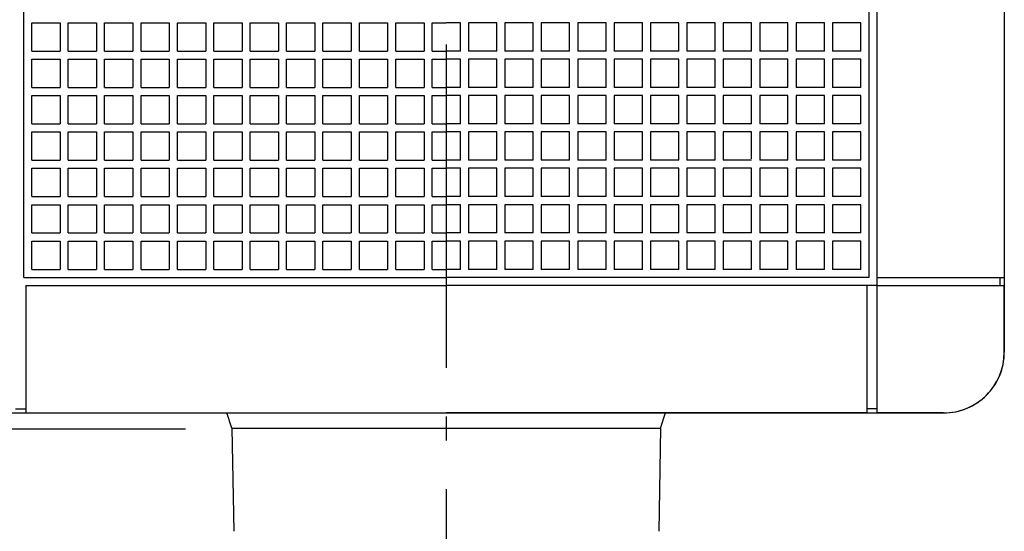
# Model space of a CAD drawing. Extents: x -366 to 850, y -582 to 493.
# Drawn here: x -106 to 138, y -167 to -41 of the extents above; entities that cross this region are included whole.
import ezdxf

# ---------------------------------------------------------------- set-up
doc = ezdxf.new("R2010")
doc.units = 0
doc.header["$LTSCALE"] = 20
doc.header["$PDMODE"] = 3
doc.header["$PDSIZE"] = -2
doc.linetypes.add('DASHDOT', pattern=[5.5, 4, -0.6, 0.3, -0.6])
doc.layers.get('DEFPOINTS').update_dxf_attribs({"linetype": 'CONTINUOUS'})
for name, color, linetype in [('BASIS', 6, 'DASHDOT'), ('DETAIL', 5, 'CONTINUOUS'), ('OUTLINE', 3, 'CONTINUOUS'), ('SIZE', 30, 'CONTINUOUS')]:
    doc.layers.add(name, color=color, linetype=linetype)

msp = doc.modelspace()

# ---------------------------------------------------------------- linework, layer by layer
at = {"layer": 'BASIS', "color": 6, "linetype": 'DASHDOT'}
msp.add_line((0, 173.148065), (0, -236.097238), dxfattribs=at)
at = {"layer": 'DEFPOINTS', "color": 30, "linetype": 'CONTINUOUS'}
msp.add_point((-44.49602, -142.018357), dxfattribs=at)
at = {"layer": 'DETAIL', "color": 5, "linetype": 'CONTINUOUS'}
for p, q in [((104.500028, 104.499972), (104.500028, -104.499968)), ((106.500028, 104.499972), (106.500028, -106.499968)), ((138.000028, 104.499972), (138.000028, -104.499968)), ((-104.500032, -104.499968), (-104.500032, 0.000064)), ((-102.500032, -48.499968), (-102.500032, -41.499968)), ((-102.500032, -41.499968), (-95.500032, -41.499968)), ((-95.500032, -41.499968), (-95.500032, -48.499968)), ((-93.500032, -41.499968), (-86.500032, -41.499968)), ((-93.500032, -48.499968), (-93.500032, -41.499968)), ((-86.500032, -41.499968), (-86.500032, -48.499968)), ((-84.500032, -41.499968), (-77.500032, -41.499968)), ((-84.500032, -48.499968), (-84.500032, -41.499968)), ((-77.500032, -41.499968), (-77.500032, -48.499968)), ((-75.500032, -41.499968), (-68.500032, -41.499968)), ((-75.500032, -48.499968), (-75.500032, -41.499968)), ((-68.500032, -41.499968), (-68.500032, -48.499968)), ((-66.500032, -41.499968), (-59.500032, -41.499968)), ((-66.500032, -48.499968), (-66.500032, -41.499968)), ((-59.500032, -41.499968), (-59.500032, -48.499968)), ((-57.500032, -41.499968), (-50.500032, -41.499968)), ((-57.500032, -48.499968), (-57.500032, -41.499968)), ((-50.500032, -41.499968), (-50.500032, -48.499968)), ((-48.500032, -41.499968), (-41.500032, -41.499968)), ((-48.500032, -48.499968), (-48.500032, -41.499968)), ((-41.500032, -41.499968), (-41.500032, -48.499968)), ((-39.500032, -41.499968), (-32.500032, -41.499968)), ((-39.500032, -48.499968), (-39.500032, -41.499968)), ((-32.500032, -41.499968), (-32.500032, -48.499968)), ((-30.500032, -41.499968), (-23.500032, -41.499968)), ((-30.500032, -48.499968), (-30.500032, -41.499968)), ((-23.500032, -41.499968), (-23.500032, -48.499968)), ((-21.500032, -41.499968), (-14.500032, -41.499968)), ((-21.500032, -48.499968), (-21.500032, -41.499968)), ((-14.500032, -41.499968), (-14.500032, -48.499968)), ((-12.500032, -41.499968), (-5.500032, -41.499968)), ((-12.500032, -48.499968), (-12.500032, -41.499968)), ((-5.500032, -41.499968), (-5.500032, -48.499968)), ((-3.500032, -48.499968), (-3.500032, -41.499968)), ((-3.500032, -41.499968), (0.000044, -41.499968)), ((3.500028, -41.499968), (-0.000048, -41.499968)), ((3.500028, -48.499968), (3.500028, -41.499968)), ((12.500028, -41.499968), (5.500028, -41.499968)), ((5.500028, -41.499968), (5.500028, -48.499968)), ((12.500028, -48.499968), (12.500028, -41.499968)), ((21.500028, -41.499968), (14.500028, -41.499968)), ((14.500028, -41.499968), (14.500028, -48.499968)), ((21.500028, -48.499968), (21.500028, -41.499968)), ((30.500028, -41.499968), (23.500028, -41.499968)), ((23.500028, -41.499968), (23.500028, -48.499968)), ((30.500028, -48.499968), (30.500028, -41.499968)), ((39.500028, -41.499968), (32.500028, -41.499968)), ((32.500028, -41.499968), (32.500028, -48.499968)), ((39.500028, -48.499968), (39.500028, -41.499968)), ((48.500028, -41.499968), (41.500028, -41.499968)), ((41.500028, -41.499968), (41.500028, -48.499968)), ((48.500028, -48.499968), (48.500028, -41.499968)), ((57.500028, -41.499968), (50.500028, -41.499968)), ((50.500028, -41.499968), (50.500028, -48.499968)), ((57.500028, -48.499968), (57.500028, -41.499968)), ((66.500028, -41.499968), (59.500028, -41.499968)), ((59.500028, -41.499968), (59.500028, -48.499968)), ((66.500028, -48.499968), (66.500028, -41.499968)), ((75.500028, -41.499968), (68.500028, -41.499968)), ((68.500028, -41.499968), (68.500028, -48.499968)), ((75.500028, -48.499968), (75.500028, -41.499968)), ((84.500028, -41.499968), (77.500028, -41.499968)), ((77.500028, -41.499968), (77.500028, -48.499968)), ((84.500028, -48.499968), (84.500028, -41.499968)), ((93.500028, -41.499968), (86.500028, -41.499968)), ((86.500028, -41.499968), (86.500028, -48.499968)), ((93.500028, -48.499968), (93.500028, -41.499968)), ((102.500028, -41.499968), (95.500028, -41.499968)), ((95.500028, -41.499968), (95.500028, -48.499968)), ((102.500028, -48.499968), (102.500028, -41.499968)), ((-102.500032, -48.499968), (-95.500032, -48.499968)), ((-93.500032, -48.499968), (-86.500032, -48.499968)), ((-84.500032, -48.499968), (-77.500032, -48.499968)), ((-75.500032, -48.499968), (-68.500032, -48.499968)), ((-66.500032, -48.499968), (-59.500032, -48.499968)), ((-57.500032, -48.499968), (-50.500032, -48.499968)), ((-48.500032, -48.499968), (-41.500032, -48.499968)), ((-39.500032, -48.499968), (-32.500032, -48.499968)), ((-30.500032, -48.499968), (-23.500032, -48.499968)), ((-21.500032, -48.499968), (-14.500032, -48.499968)), ((-12.500032, -48.499968), (-5.500032, -48.499968)), ((-3.500032, -48.499968), (0.000044, -48.499968)), ((3.500028, -48.499968), (-0.000048, -48.499968)), ((12.500028, -48.499968), (5.500028, -48.499968)), ((21.500028, -48.499968), (14.500028, -48.499968)), ((30.500028, -48.499968), (23.500028, -48.499968)), ((39.500028, -48.499968), (32.500028, -48.499968)), ((48.500028, -48.499968), (41.500028, -48.499968)), ((57.500028, -48.499968), (50.500028, -48.499968)), ((66.500028, -48.499968), (59.500028, -48.499968)), ((75.500028, -48.499968), (68.500028, -48.499968)), ((84.500028, -48.499968), (77.500028, -48.499968)), ((93.500028, -48.499968), (86.500028, -48.499968)), ((102.500028, -48.499968), (95.500028, -48.499968)), ((-102.500032, -57.499968), (-102.500032, -50.499968)), ((-102.500032, -50.499968), (-95.500032, -50.499968)), ((-95.500032, -50.499968), (-95.500032, -57.499968)), ((-93.500032, -50.499968), (-86.500032, -50.499968)), ((-93.500032, -57.499968), (-93.500032, -50.499968)), ((-86.500032, -50.499968), (-86.500032, -57.499968)), ((-84.500032, -50.499968), (-77.500032, -50.499968)), ((-84.500032, -57.499968), (-84.500032, -50.499968)), ((-77.500032, -50.499968), (-77.500032, -57.499968)), ((-75.500032, -50.499968), (-68.500032, -50.499968)), ((-75.500032, -57.499968), (-75.500032, -50.499968)), ((-68.500032, -50.499968), (-68.500032, -57.499968)), ((-66.500032, -50.499968), (-59.500032, -50.499968)), ((-66.500032, -57.499968), (-66.500032, -50.499968)), ((-59.500032, -50.499968), (-59.500032, -57.499968)), ((-57.500032, -50.499968), (-50.500032, -50.499968)), ((-57.500032, -57.499968), (-57.500032, -50.499968)), ((-50.500032, -50.499968), (-50.500032, -57.499968)), ((-48.500032, -50.499968), (-41.500032, -50.499968)), ((-48.500032, -57.499968), (-48.500032, -50.499968)), ((-41.500032, -50.499968), (-41.500032, -57.499968)), ((-39.500032, -50.499968), (-32.500032, -50.499968)), ((-39.500032, -57.499968), (-39.500032, -50.499968)), ((-32.500032, -50.499968), (-32.500032, -57.499968)), ((-30.500032, -50.499968), (-23.500032, -50.499968)), ((-30.500032, -57.499968), (-30.500032, -50.499968)), ((-23.500032, -50.499968), (-23.500032, -57.499968)), ((-21.500032, -50.499968), (-14.500032, -50.499968)), ((-21.500032, -57.499968), (-21.500032, -50.499968)), ((-14.500032, -50.499968), (-14.500032, -57.499968)), ((-12.500032, -50.499968), (-5.500032, -50.499968)), ((-12.500032, -57.499968), (-12.500032, -50.499968)), ((-5.500032, -50.499968), (-5.500032, -57.499968)), ((-3.500032, -57.499968), (-3.500032, -50.499968)), ((-3.500032, -50.499968), (0.000044, -50.499968)), ((3.500028, -50.499968), (-0.000048, -50.499968)), ((3.500028, -57.499968), (3.500028, -50.499968)), ((12.500028, -50.499968), (5.500028, -50.499968)), ((5.500028, -50.499968), (5.500028, -57.499968)), ((12.500028, -57.499968), (12.500028, -50.499968)), ((21.500028, -50.499968), (14.500028, -50.499968)), ((14.500028, -50.499968), (14.500028, -57.499968)), ((21.500028, -57.499968), (21.500028, -50.499968)), ((30.500028, -50.499968), (23.500028, -50.499968)), ((23.500028, -50.499968), (23.500028, -57.499968)), ((30.500028, -57.499968), (30.500028, -50.499968)), ((39.500028, -50.499968), (32.500028, -50.499968)), ((32.500028, -50.499968), (32.500028, -57.499968)), ((39.500028, -57.499968), (39.500028, -50.499968)), ((48.500028, -50.499968), (41.500028, -50.499968)), ((41.500028, -50.499968), (41.500028, -57.499968)), ((48.500028, -57.499968), (48.500028, -50.499968)), ((57.500028, -50.499968), (50.500028, -50.499968)), ((50.500028, -50.499968), (50.500028, -57.499968)), ((57.500028, -57.499968), (57.500028, -50.499968)), ((66.500028, -50.499968), (59.500028, -50.499968)), ((59.500028, -50.499968), (59.500028, -57.499968)), ((66.500028, -57.499968), (66.500028, -50.499968)), ((75.500028, -50.499968), (68.500028, -50.499968)), ((68.500028, -50.499968), (68.500028, -57.499968)), ((75.500028, -57.499968), (75.500028, -50.499968)), ((84.500028, -50.499968), (77.500028, -50.499968)), ((77.500028, -50.499968), (77.500028, -57.499968)), ((84.500028, -57.499968), (84.500028, -50.499968)), ((93.500028, -50.499968), (86.500028, -50.499968)), ((86.500028, -50.499968), (86.500028, -57.499968)), ((93.500028, -50.499968), (86.500028, -50.499968)), ((86.500028, -50.499968), (86.500028, -57.499968)), ((93.500028, -57.499968), (93.500028, -50.499968)), ((93.500028, -57.499968), (93.500028, -50.499968)), ((102.500028, -50.499968), (95.500028, -50.499968)), ((95.500028, -50.499968), (95.500028, -57.499968)), ((102.500028, -50.499968), (95.500028, -50.499968)), ((95.500028, -50.499968), (95.500028, -57.499968)), ((102.500028, -57.499968), (102.500028, -50.499968)), ((102.500028, -57.499968), (102.500028, -50.499968)), ((-102.500032, -57.499968), (-95.500032, -57.499968)), ((-93.500032, -57.499968), (-86.500032, -57.499968)), ((-84.500032, -57.499968), (-77.500032, -57.499968)), ((-75.500032, -57.499968), (-68.500032, -57.499968)), ((-66.500032, -57.499968), (-59.500032, -57.499968)), ((-57.500032, -57.499968), (-50.500032, -57.499968)), ((-48.500032, -57.499968), (-41.500032, -57.499968)), ((-39.500032, -57.499968), (-32.500032, -57.499968)), ((-30.500032, -57.499968), (-23.500032, -57.499968)), ((-21.500032, -57.499968), (-14.500032, -57.499968)), ((-12.500032, -57.499968), (-5.500032, -57.499968)), ((-3.500032, -57.499968), (0.000044, -57.499968)), ((3.500028, -57.499968), (-0.000048, -57.499968)), ((12.500028, -57.499968), (5.500028, -57.499968)), ((21.500028, -57.499968), (14.500028, -57.499968)), ((30.500028, -57.499968), (23.500028, -57.499968)), ((39.500028, -57.499968), (32.500028, -57.499968)), ((48.500028, -57.499968), (41.500028, -57.499968)), ((57.500028, -57.499968), (50.500028, -57.499968)), ((66.500028, -57.499968), (59.500028, -57.499968)), ((75.500028, -57.499968), (68.500028, -57.499968)), ((84.500028, -57.499968), (77.500028, -57.499968)), ((93.500028, -57.499968), (86.500028, -57.499968)), ((93.500028, -57.499968), (86.500028, -57.499968)), ((102.500028, -57.499968), (95.500028, -57.499968)), ((102.500028, -57.499968), (95.500028, -57.499968)), ((-102.500032, -66.499968), (-102.500032, -59.499968)), ((-102.500032, -59.499968), (-95.500032, -59.499968)), ((-95.500032, -59.499968), (-95.500032, -66.499968)), ((-93.500032, -59.499968), (-86.500032, -59.499968)), ((-93.500032, -66.499968), (-93.500032, -59.499968)), ((-86.500032, -59.499968), (-86.500032, -66.499968)), ((-84.500032, -59.499968), (-77.500032, -59.499968)), ((-84.500032, -66.499968), (-84.500032, -59.499968)), ((-77.500032, -59.499968), (-77.500032, -66.499968)), ((-75.500032, -59.499968), (-68.500032, -59.499968)), ((-75.500032, -66.499968), (-75.500032, -59.499968)), ((-68.500032, -59.499968), (-68.500032, -66.499968)), ((-66.500032, -59.499968), (-59.500032, -59.499968)), ((-66.500032, -66.499968), (-66.500032, -59.499968)), ((-59.500032, -59.499968), (-59.500032, -66.499968)), ((-57.500032, -59.499968), (-50.500032, -59.499968)), ((-57.500032, -66.499968), (-57.500032, -59.499968)), ((-50.500032, -59.499968), (-50.500032, -66.499968)), ((-48.500032, -59.499968), (-41.500032, -59.499968)), ((-48.500032, -66.499968), (-48.500032, -59.499968)), ((-41.500032, -59.499968), (-41.500032, -66.499968)), ((-39.500032, -59.499968), (-32.500032, -59.499968)), ((-39.500032, -66.499968), (-39.500032, -59.499968)), ((-32.500032, -59.499968), (-32.500032, -66.499968)), ((-30.500032, -59.499968), (-23.500032, -59.499968)), ((-30.500032, -66.499968), (-30.500032, -59.499968)), ((-23.500032, -59.499968), (-23.500032, -66.499968)), ((-21.500032, -59.499968), (-14.500032, -59.499968)), ((-21.500032, -66.499968), (-21.500032, -59.499968)), ((-14.500032, -59.499968), (-14.500032, -66.499968)), ((-12.500032, -59.499968), (-5.500032, -59.499968)), ((-12.500032, -66.499968), (-12.500032, -59.499968)), ((-5.500032, -59.499968), (-5.500032, -66.499968)), ((-3.500032, -66.499968), (-3.500032, -59.499968)), ((-3.500032, -59.499968), (0.000044, -59.499968)), ((3.500028, -59.499968), (-0.000048, -59.499968)), ((3.500028, -66.499968), (3.500028, -59.499968)), ((12.500028, -59.499968), (5.500028, -59.499968)), ((5.500028, -59.499968), (5.500028, -66.499968)), ((12.500028, -66.499968), (12.500028, -59.499968)), ((21.500028, -59.499968), (14.500028, -59.499968)), ((14.500028, -59.499968), (14.500028, -66.499968)), ((21.500028, -66.499968), (21.500028, -59.499968)), ((30.500028, -59.499968), (23.500028, -59.499968)), ((23.500028, -59.499968), (23.500028, -66.499968)), ((30.500028, -66.499968), (30.500028, -59.499968)), ((39.500028, -59.499968), (32.500028, -59.499968)), ((32.500028, -59.499968), (32.500028, -66.499968)), ((39.500028, -66.499968), (39.500028, -59.499968)), ((48.500028, -59.499968), (41.500028, -59.499968)), ((41.500028, -59.499968), (41.500028, -66.499968)), ((48.500028, -66.499968), (48.500028, -59.499968)), ((57.500028, -59.499968), (50.500028, -59.499968)), ((50.500028, -59.499968), (50.500028, -66.499968)), ((57.500028, -66.499968), (57.500028, -59.499968)), ((66.500028, -59.499968), (59.500028, -59.499968)), ((59.500028, -59.499968), (59.500028, -66.499968)), ((66.500028, -66.499968), (66.500028, -59.499968)), ((75.500028, -59.499968), (68.500028, -59.499968)), ((68.500028, -59.499968), (68.500028, -66.499968)), ((75.500028, -66.499968), (75.500028, -59.499968)), ((84.500028, -59.499968), (77.500028, -59.499968)), ((77.500028, -59.499968), (77.500028, -66.499968)), ((84.500028, -59.499968), (77.500028, -59.499968)), ((77.500028, -59.499968), (77.500028, -66.499968)), ((84.500028, -66.499968), (84.500028, -59.499968)), ((84.500028, -66.499968), (84.500028, -59.499968)), ((93.500028, -59.499968), (86.500028, -59.499968)), ((86.500028, -59.499968), (86.500028, -66.499968)), ((93.500028, -59.499968), (86.500028, -59.499968)), ((86.500028, -59.499968), (86.500028, -66.499968)), ((93.500028, -66.499968), (93.500028, -59.499968)), ((93.500028, -66.499968), (93.500028, -59.499968)), ((102.500028, -59.499968), (95.500028, -59.499968)), ((95.500028, -59.499968), (95.500028, -66.499968)), ((102.500028, -59.499968), (95.500028, -59.499968)), ((95.500028, -59.499968), (95.500028, -66.499968)), ((102.500028, -66.499968), (102.500028, -59.499968)), ((102.500028, -66.499968), (102.500028, -59.499968)), ((-102.500032, -66.499968), (-95.500032, -66.499968)), ((-93.500032, -66.499968), (-86.500032, -66.499968)), ((-84.500032, -66.499968), (-77.500032, -66.499968)), ((-75.500032, -66.499968), (-68.500032, -66.499968)), ((-66.500032, -66.499968), (-59.500032, -66.499968)), ((-57.500032, -66.499968), (-50.500032, -66.499968)), ((-48.500032, -66.499968), (-41.500032, -66.499968)), ((-39.500032, -66.499968), (-32.500032, -66.499968)), ((-30.500032, -66.499968), (-23.500032, -66.499968)), ((-21.500032, -66.499968), (-14.500032, -66.499968)), ((-12.500032, -66.499968), (-5.500032, -66.499968)), ((-3.500032, -66.499968), (0.000044, -66.499968)), ((3.500028, -66.499968), (-0.000048, -66.499968)), ((12.500028, -66.499968), (5.500028, -66.499968)), ((21.500028, -66.499968), (14.500028, -66.499968)), ((30.500028, -66.499968), (23.500028, -66.499968)), ((39.500028, -66.499968), (32.500028, -66.499968)), ((48.500028, -66.499968), (41.500028, -66.499968)), ((57.500028, -66.499968), (50.500028, -66.499968)), ((66.500028, -66.499968), (59.500028, -66.499968)), ((75.500028, -66.499968), (68.500028, -66.499968)), ((84.500028, -66.499968), (77.500028, -66.499968)), ((84.500028, -66.499968), (77.500028, -66.499968)), ((93.500028, -66.499968), (86.500028, -66.499968)), ((93.500028, -66.499968), (86.500028, -66.499968)), ((102.500028, -66.499968), (95.500028, -66.499968)), ((102.500028, -66.499968), (95.500028, -66.499968)), ((-102.500032, -75.499968), (-102.500032, -68.499968)), ((-102.500032, -68.499968), (-95.500032, -68.499968)), ((-95.500032, -68.499968), (-95.500032, -75.499968)), ((-93.500032, -68.499968), (-86.500032, -68.499968)), ((-93.500032, -75.499968), (-93.500032, -68.499968)), ((-86.500032, -68.499968), (-86.500032, -75.499968)), ((-84.500032, -68.499968), (-77.500032, -68.499968)), ((-84.500032, -75.499968), (-84.500032, -68.499968)), ((-77.500032, -68.499968), (-77.500032, -75.499968)), ((-75.500032, -68.499968), (-68.500032, -68.499968)), ((-75.500032, -75.499968), (-75.500032, -68.499968)), ((-68.500032, -68.499968), (-68.500032, -75.499968)), ((-66.500032, -68.499968), (-59.500032, -68.499968)), ((-66.500032, -75.499968), (-66.500032, -68.499968)), ((-59.500032, -68.499968), (-59.500032, -75.499968)), ((-57.500032, -68.499968), (-50.500032, -68.499968)), ((-57.500032, -75.499968), (-57.500032, -68.499968)), ((-50.500032, -68.499968), (-50.500032, -75.499968)), ((-48.500032, -68.499968), (-41.500032, -68.499968)), ((-48.500032, -75.499968), (-48.500032, -68.499968)), ((-41.500032, -68.499968), (-41.500032, -75.499968)), ((-39.500032, -68.499968), (-32.500032, -68.499968)), ((-39.500032, -75.499968), (-39.500032, -68.499968)), ((-32.500032, -68.499968), (-32.500032, -75.499968)), ((-30.500032, -68.499968), (-23.500032, -68.499968)), ((-30.500032, -75.499968), (-30.500032, -68.499968)), ((-23.500032, -68.499968), (-23.500032, -75.499968)), ((-21.500032, -68.499968), (-14.500032, -68.499968)), ((-21.500032, -75.499968), (-21.500032, -68.499968)), ((-14.500032, -68.499968), (-14.500032, -75.499968)), ((-12.500032, -68.499968), (-5.500032, -68.499968)), ((-12.500032, -75.499968), (-12.500032, -68.499968)), ((-5.500032, -68.499968), (-5.500032, -75.499968)), ((-3.500032, -75.499968), (-3.500032, -68.499968)), ((-3.500032, -68.499968), (0.000044, -68.499968)), ((3.500028, -68.499968), (-0.000048, -68.499968)), ((3.500028, -75.499968), (3.500028, -68.499968)), ((12.500028, -68.499968), (5.500028, -68.499968)), ((5.500028, -68.499968), (5.500028, -75.499968)), ((12.500028, -75.499968), (12.500028, -68.499968)), ((21.500028, -68.499968), (14.500028, -68.499968)), ((14.500028, -68.499968), (14.500028, -75.499968)), ((21.500028, -75.499968), (21.500028, -68.499968)), ((30.500028, -68.499968), (23.500028, -68.499968)), ((23.500028, -68.499968), (23.500028, -75.499968)), ((30.500028, -75.499968), (30.500028, -68.499968)), ((39.500028, -68.499968), (32.500028, -68.499968)), ((32.500028, -68.499968), (32.500028, -75.499968)), ((39.500028, -75.499968), (39.500028, -68.499968)), ((48.500028, -68.499968), (41.500028, -68.499968)), ((41.500028, -68.499968), (41.500028, -75.499968)), ((48.500028, -75.499968), (48.500028, -68.499968)), ((57.500028, -68.499968), (50.500028, -68.499968)), ((50.500028, -68.499968), (50.500028, -75.499968)), ((57.500028, -75.499968), (57.500028, -68.499968)), ((66.500028, -68.499968), (59.500028, -68.499968)), ((59.500028, -68.499968), (59.500028, -75.499968)), ((66.500028, -75.499968), (66.500028, -68.499968)), ((75.500028, -68.499968), (68.500028, -68.499968)), ((68.500028, -68.499968), (68.500028, -75.499968)), ((75.500028, -75.166056), (75.500028, -68.499968)), ((84.500028, -68.499968), (77.500028, -68.499968)), ((77.500028, -68.499968), (77.500028, -75.499968)), ((84.500028, -68.499968), (77.500028, -68.499968)), ((77.500028, -68.499968), (77.500028, -75.499968)), ((84.500028, -75.499968), (84.500028, -68.499968)), ((84.500028, -75.499968), (84.500028, -68.499968)), ((93.500028, -68.499968), (86.500028, -68.499968)), ((86.500028, -68.499968), (86.500028, -75.499968)), ((93.500028, -68.499968), (86.500028, -68.499968)), ((86.500028, -68.499968), (86.500028, -75.499968)), ((93.500028, -75.499968), (93.500028, -68.499968)), ((93.500028, -75.499968), (93.500028, -68.499968)), ((102.500028, -68.499968), (95.500028, -68.499968)), ((95.500028, -68.499968), (95.500028, -75.499968)), ((102.500028, -68.499968), (95.500028, -68.499968)), ((95.500028, -68.499968), (95.500028, -75.499968)), ((102.500028, -75.499968), (102.500028, -68.499968)), ((102.500028, -75.499968), (102.500028, -68.499968)), ((-102.500032, -75.499968), (-95.500032, -75.499968)), ((-102.500032, -84.499968), (-102.500032, -77.499968)), ((-102.500032, -77.499968), (-95.500032, -77.499968)), ((-95.500032, -77.499968), (-95.500032, -84.499968)), ((-93.500032, -75.499968), (-86.500032, -75.499968)), ((-93.500032, -77.499968), (-86.500032, -77.499968)), ((-93.500032, -84.499968), (-93.500032, -77.499968)), ((-86.500032, -77.499968), (-86.500032, -84.499968)), ((-84.500032, -75.499968), (-77.500032, -75.499968)), ((-84.500032, -77.499968), (-77.500032, -77.499968)), ((-84.500032, -84.499968), (-84.500032, -77.499968)), ((-77.500032, -77.499968), (-77.500032, -84.499968)), ((-75.500032, -75.499968), (-68.500032, -75.499968)), ((-75.500032, -77.499968), (-68.500032, -77.499968)), ((-75.500032, -84.499968), (-75.500032, -77.499968)), ((-68.500032, -77.499968), (-68.500032, -84.499968)), ((-66.500032, -75.499968), (-59.500032, -75.499968)), ((-66.500032, -77.499968), (-59.500032, -77.499968)), ((-66.500032, -84.499968), (-66.500032, -77.499968)), ((-59.500032, -77.499968), (-59.500032, -84.499968)), ((-57.500032, -75.499968), (-50.500032, -75.499968)), ((-57.500032, -77.499968), (-50.500032, -77.499968)), ((-57.500032, -84.499968), (-57.500032, -77.499968)), ((-50.500032, -77.499968), (-50.500032, -84.499968)), ((-48.500032, -75.499968), (-41.500032, -75.499968)), ((-48.500032, -77.499968), (-41.500032, -77.499968)), ((-48.500032, -84.499968), (-48.500032, -77.499968)), ((-41.500032, -77.499968), (-41.500032, -84.499968)), ((-39.500032, -75.499968), (-32.500032, -75.499968)), ((-39.500032, -77.499968), (-32.500032, -77.499968)), ((-39.500032, -84.499968), (-39.500032, -77.499968)), ((-32.500032, -77.499968), (-32.500032, -84.499968)), ((-30.500032, -75.499968), (-23.500032, -75.499968)), ((-30.500032, -77.499968), (-23.500032, -77.499968)), ((-30.500032, -84.499968), (-30.500032, -77.499968)), ((-23.500032, -77.499968), (-23.500032, -84.499968)), ((-21.500032, -75.499968), (-14.500032, -75.499968)), ((-21.500032, -77.499968), (-14.500032, -77.499968)), ((-21.500032, -84.499968), (-21.500032, -77.499968)), ((-14.500032, -77.499968), (-14.500032, -84.499968)), ((-12.500032, -75.499968), (-5.500032, -75.499968)), ((-12.500032, -77.499968), (-5.500032, -77.499968)), ((-12.500032, -84.499968), (-12.500032, -77.499968)), ((-5.500032, -77.499968), (-5.500032, -84.499968)), ((-3.500032, -75.499968), (0.000044, -75.499968)), ((-3.500032, -84.499968), (-3.500032, -77.499968)), ((-3.500032, -77.499968), (0.000044, -77.499968)), ((3.500028, -75.499968), (-0.000048, -75.499968)), ((3.500028, -77.499968), (-0.000048, -77.499968)), ((3.500028, -84.499968), (3.500028, -77.499968)), ((12.500028, -75.499968), (5.500028, -75.499968)), ((12.500028, -77.499968), (5.500028, -77.499968)), ((5.500028, -77.499968), (5.500028, -84.499968)), ((12.500028, -84.499968), (12.500028, -77.499968)), ((21.500028, -75.499968), (14.500028, -75.499968)), ((21.500028, -77.499968), (14.500028, -77.499968)), ((14.500028, -77.499968), (14.500028, -84.499968)), ((21.500028, -84.499968), (21.500028, -77.499968)), ((30.500028, -75.499968), (23.500028, -75.499968)), ((30.500028, -77.499968), (23.500028, -77.499968)), ((23.500028, -77.499968), (23.500028, -84.499968)), ((30.500028, -84.499968), (30.500028, -77.499968)), ((39.500028, -75.499968), (32.500028, -75.499968)), ((39.500028, -77.499968), (32.500028, -77.499968)), ((32.500028, -77.499968), (32.500028, -84.499968)), ((39.500028, -84.499968), (39.500028, -77.499968)), ((48.500028, -75.499968), (41.500028, -75.499968)), ((48.500028, -77.499968), (41.500028, -77.499968)), ((41.500028, -77.499968), (41.500028, -84.499968)), ((48.500028, -84.499968), (48.500028, -77.499968)), ((57.500028, -75.499968), (50.500028, -75.499968)), ((57.500028, -77.499968), (50.500028, -77.499968)), ((50.500028, -77.499968), (50.500028, -84.499968)), ((57.500028, -84.499968), (57.500028, -77.499968)), ((66.500028, -75.499968), (59.500028, -75.499968)), ((66.500028, -77.499968), (59.500028, -77.499968)), ((59.500028, -77.499968), (59.500028, -84.499968)), ((66.500028, -84.499968), (66.500028, -77.499968)), ((75.500028, -75.499968), (68.500028, -75.499968)), ((75.500028, -77.499968), (68.500028, -77.499968)), ((68.500028, -77.499968), (68.500028, -84.499968)), ((75.500028, -77.499968), (68.500028, -77.499968)), ((68.500028, -77.499968), (68.500028, -84.499968)), ((75.500028, -84.499968), (75.500028, -77.499968)), ((75.500028, -84.499968), (75.500028, -77.499968)), ((84.500028, -75.499968), (77.500028, -75.499968)), ((84.500028, -75.499968), (77.500028, -75.499968)), ((84.500028, -77.499968), (77.500028, -77.499968)), ((77.500028, -77.499968), (77.500028, -84.499968)), ((84.500028, -77.499968), (77.500028, -77.499968)), ((77.500028, -77.499968), (77.500028, -84.499968)), ((84.500028, -84.499968), (84.500028, -77.499968)), ((84.500028, -84.499968), (84.500028, -77.499968)), ((93.500028, -75.499968), (86.500028, -75.499968)), ((93.500028, -75.499968), (86.500028, -75.499968)), ((93.500028, -77.499968), (86.500028, -77.499968)), ((86.500028, -77.499968), (86.500028, -84.499968)), ((93.500028, -77.499968), (86.500028, -77.499968)), ((86.500028, -77.499968), (86.500028, -84.499968)), ((93.500028, -84.499968), (93.500028, -77.499968)), ((93.500028, -84.499968), (93.500028, -77.499968)), ((102.500028, -75.499968), (95.500028, -75.499968)), ((102.500028, -75.499968), (95.500028, -75.499968)), ((102.500028, -77.499968), (95.500028, -77.499968)), ((95.500028, -77.499968), (95.500028, -84.499968)), ((102.500028, -77.499968), (95.500028, -77.499968)), ((95.500028, -77.499968), (95.500028, -84.499968)), ((102.500028, -84.499968), (102.500028, -77.499968)), ((102.500028, -84.499968), (102.500028, -77.499968)), ((-102.500032, -84.499968), (-95.500032, -84.499968)), ((-93.500032, -84.499968), (-86.500032, -84.499968)), ((-84.500032, -84.499968), (-77.500032, -84.499968)), ((-75.500032, -84.499968), (-68.500032, -84.499968)), ((-66.500032, -84.499968), (-59.500032, -84.499968)), ((-57.500032, -84.499968), (-50.500032, -84.499968)), ((-48.500032, -84.499968), (-41.500032, -84.499968)), ((-39.500032, -84.499968), (-32.500032, -84.499968)), ((-30.500032, -84.499968), (-23.500032, -84.499968)), ((-21.500032, -84.499968), (-14.500032, -84.499968)), ((-12.500032, -84.499968), (-5.500032, -84.499968)), ((-3.500032, -84.499968), (0.000044, -84.499968)), ((3.500028, -84.499968), (-0.000048, -84.499968)), ((12.500028, -84.499968), (5.500028, -84.499968)), ((21.500028, -84.499968), (14.500028, -84.499968)), ((30.500028, -84.499968), (23.500028, -84.499968)), ((39.500028, -84.499968), (32.500028, -84.499968)), ((48.500028, -84.499968), (41.500028, -84.499968)), ((57.500028, -84.499968), (50.500028, -84.499968)), ((66.500028, -84.499968), (59.500028, -84.499968)), ((75.500028, -84.499968), (68.500028, -84.499968)), ((75.500028, -84.499968), (68.500028, -84.499968)), ((84.500028, -84.499968), (77.500028, -84.499968)), ((84.500028, -84.499968), (77.500028, -84.499968)), ((93.500028, -84.499968), (86.500028, -84.499968)), ((93.500028, -84.499968), (86.500028, -84.499968)), ((102.500028, -84.499968), (95.500028, -84.499968)), ((102.500028, -84.499968), (95.500028, -84.499968)), ((-102.500032, -93.499968), (-102.500032, -86.499968)), ((-102.500032, -86.499968), (-95.500032, -86.499968)), ((-95.500032, -86.499968), (-95.500032, -93.499968)), ((-93.500032, -86.499968), (-86.500032, -86.499968)), ((-93.500032, -93.499968), (-93.500032, -86.499968)), ((-86.500032, -86.499968), (-86.500032, -93.499968)), ((-84.500032, -86.499968), (-77.500032, -86.499968)), ((-84.500032, -93.499968), (-84.500032, -86.499968)), ((-77.500032, -86.499968), (-77.500032, -93.499968)), ((-75.500032, -86.499968), (-68.500032, -86.499968)), ((-75.500032, -93.499968), (-75.500032, -86.499968)), ((-68.500032, -86.499968), (-68.500032, -93.499968)), ((-66.500032, -86.499968), (-59.500032, -86.499968)), ((-66.500032, -93.499968), (-66.500032, -86.499968)), ((-59.500032, -86.499968), (-59.500032, -93.499968)), ((-57.500032, -86.499968), (-50.500032, -86.499968)), ((-57.500032, -93.499968), (-57.500032, -86.499968)), ((-50.500032, -86.499968), (-50.500032, -93.499968)), ((-48.500032, -86.499968), (-41.500032, -86.499968)), ((-48.500032, -93.499968), (-48.500032, -86.499968)), ((-41.500032, -86.499968), (-41.500032, -93.499968)), ((-39.500032, -86.499968), (-32.500032, -86.499968)), ((-39.500032, -93.499968), (-39.500032, -86.499968)), ((-32.500032, -86.499968), (-32.500032, -93.499968)), ((-30.500032, -86.499968), (-23.500032, -86.499968)), ((-30.500032, -93.499968), (-30.500032, -86.499968)), ((-23.500032, -86.499968), (-23.500032, -93.499968)), ((-21.500032, -86.499968), (-14.500032, -86.499968)), ((-21.500032, -93.499968), (-21.500032, -86.499968)), ((-14.500032, -86.499968), (-14.500032, -93.499968)), ((-12.500032, -86.499968), (-5.500032, -86.499968)), ((-12.500032, -93.499968), (-12.500032, -86.499968)), ((-5.500032, -86.499968), (-5.500032, -93.499968)), ((-3.500032, -93.499968), (-3.500032, -86.499968)), ((-3.500032, -86.499968), (0.000044, -86.499968)), ((3.500028, -86.499968), (-0.000048, -86.499968)), ((3.500028, -93.499968), (3.500028, -86.499968)), ((12.500028, -86.499968), (5.500028, -86.499968)), ((5.500028, -86.499968), (5.500028, -93.499968)), ((12.500028, -93.499968), (12.500028, -86.499968)), ((21.500028, -86.499968), (14.500028, -86.499968)), ((14.500028, -86.499968), (14.500028, -93.499968)), ((21.500028, -93.499968), (21.500028, -86.499968)), ((30.500028, -86.499968), (23.500028, -86.499968)), ((23.500028, -86.499968), (23.500028, -93.499968)), ((30.500028, -93.499968), (30.500028, -86.499968)), ((39.500028, -86.499968), (32.500028, -86.499968)), ((32.500028, -86.499968), (32.500028, -93.499968)), ((39.500028, -93.499968), (39.500028, -86.499968)), ((48.500028, -86.499968), (41.500028, -86.499968)), ((41.500028, -86.499968), (41.500028, -93.499968)), ((48.500028, -93.499968), (48.500028, -86.499968)), ((57.500028, -86.499968), (50.500028, -86.499968)), ((50.500028, -86.499968), (50.500028, -93.499968)), ((57.500028, -93.499968), (57.500028, -86.499968)), ((66.500028, -86.499968), (59.500028, -86.499968)), ((59.500028, -86.499968), (59.500028, -93.499968)), ((66.500028, -86.499968), (59.500028, -86.499968)), ((59.500028, -86.499968), (59.500028, -93.499968)), ((66.500028, -93.499968), (66.500028, -86.499968)), ((66.500028, -93.499968), (66.500028, -86.499968)), ((75.500028, -86.499968), (68.500028, -86.499968)), ((68.500028, -86.499968), (68.500028, -93.499968)), ((75.500028, -86.499968), (68.500028, -86.499968)), ((68.500028, -86.499968), (68.500028, -93.499968)), ((75.500028, -93.499968), (75.500028, -86.499968)), ((75.500028, -93.499968), (75.500028, -86.499968)), ((84.500028, -86.499968), (77.500028, -86.499968)), ((77.500028, -86.499968), (77.500028, -93.499968)), ((84.500028, -86.499968), (77.500028, -86.499968)), ((77.500028, -86.499968), (77.500028, -93.499968)), ((84.500028, -93.499968), (84.500028, -86.499968)), ((84.500028, -93.499968), (84.500028, -86.499968)), ((93.500028, -86.499968), (86.500028, -86.499968)), ((86.500028, -86.499968), (86.500028, -93.499968)), ((93.500028, -86.499968), (86.500028, -86.499968)), ((86.500028, -86.499968), (86.500028, -93.499968)), ((93.500028, -93.499968), (93.500028, -86.499968)), ((93.500028, -93.499968), (93.500028, -86.499968)), ((102.500028, -86.499968), (95.500028, -86.499968)), ((95.500028, -86.499968), (95.500028, -93.499968)), ((102.500028, -86.499968), (95.500028, -86.499968)), ((95.500028, -86.499968), (95.500028, -93.499968)), ((102.500028, -93.499968), (102.500028, -86.499968)), ((102.500028, -93.499968), (102.500028, -86.499968)), ((-102.500032, -93.499968), (-95.500032, -93.499968)), ((-93.500032, -93.499968), (-86.500032, -93.499968)), ((-84.500032, -93.499968), (-77.500032, -93.499968)), ((-75.500032, -93.499968), (-68.500032, -93.499968)), ((-66.500032, -93.499968), (-59.500032, -93.499968)), ((-57.500032, -93.499968), (-50.500032, -93.499968)), ((-48.500032, -93.499968), (-41.500032, -93.499968)), ((-39.500032, -93.499968), (-32.500032, -93.499968)), ((-30.500032, -93.499968), (-23.500032, -93.499968)), ((-21.500032, -93.499968), (-14.500032, -93.499968)), ((-12.500032, -93.499968), (-5.500032, -93.499968)), ((-3.500032, -93.499968), (0.000044, -93.499968)), ((3.500028, -93.499968), (-0.000048, -93.499968)), ((12.500028, -93.499968), (5.500028, -93.499968)), ((21.500028, -93.499968), (14.500028, -93.499968)), ((30.500028, -93.499968), (23.500028, -93.499968)), ((39.500028, -93.499968), (32.500028, -93.499968)), ((48.500028, -93.499968), (41.500028, -93.499968)), ((57.500028, -93.499968), (50.500028, -93.499968)), ((66.500028, -93.499968), (59.500028, -93.499968)), ((66.500028, -93.499968), (59.500028, -93.499968)), ((75.500028, -93.499968), (68.500028, -93.499968)), ((75.500028, -93.499968), (68.500028, -93.499968)), ((84.500028, -93.499968), (77.500028, -93.499968)), ((84.500028, -93.499968), (77.500028, -93.499968)), ((93.500028, -93.499968), (86.500028, -93.499968)), ((93.500028, -93.499968), (86.500028, -93.499968)), ((102.500028, -93.499968), (95.500028, -93.499968)), ((102.500028, -93.499968), (95.500028, -93.499968)), ((-102.500032, -102.499968), (-102.500032, -95.499968)), ((-102.500032, -95.499968), (-95.500032, -95.499968)), ((-95.500032, -95.499968), (-95.500032, -102.499968)), ((-93.500032, -95.499968), (-86.500032, -95.499968)), ((-93.500032, -102.499968), (-93.500032, -95.499968)), ((-86.500032, -95.499968), (-86.500032, -102.499968)), ((-84.500032, -95.499968), (-77.500032, -95.499968)), ((-84.500032, -102.499968), (-84.500032, -95.499968)), ((-77.500032, -95.499968), (-77.500032, -102.499968)), ((-75.500032, -95.499968), (-68.500032, -95.499968)), ((-75.500032, -102.499968), (-75.500032, -95.499968)), ((-68.500032, -95.499968), (-68.500032, -102.499968)), ((-66.500032, -95.499968), (-59.500032, -95.499968)), ((-66.500032, -102.499968), (-66.500032, -95.499968)), ((-59.500032, -95.499968), (-59.500032, -102.499968)), ((-57.500032, -95.499968), (-50.500032, -95.499968)), ((-57.500032, -102.499968), (-57.500032, -95.499968)), ((-50.500032, -95.499968), (-50.500032, -102.499968)), ((-48.500032, -95.499968), (-41.500032, -95.499968)), ((-48.500032, -102.499968), (-48.500032, -95.499968)), ((-41.500032, -95.499968), (-41.500032, -102.499968)), ((-39.500032, -95.499968), (-32.500032, -95.499968)), ((-39.500032, -102.499968), (-39.500032, -95.499968)), ((-32.500032, -95.499968), (-32.500032, -102.499968)), ((-30.500032, -95.499968), (-23.500032, -95.499968)), ((-30.500032, -102.499968), (-30.500032, -95.499968)), ((-23.500032, -95.499968), (-23.500032, -102.499968)), ((-21.500032, -95.499968), (-14.500032, -95.499968)), ((-21.500032, -102.499968), (-21.500032, -95.499968)), ((-14.500032, -95.499968), (-14.500032, -102.499968)), ((-12.500032, -95.499968), (-5.500032, -95.499968)), ((-12.500032, -102.499968), (-12.500032, -95.499968)), ((-5.500032, -95.499968), (-5.500032, -102.499968)), ((-3.500032, -102.499968), (-3.500032, -95.499968)), ((-3.500032, -95.499968), (0.000044, -95.499968)), ((3.500028, -95.499968), (-0.000048, -95.499968)), ((3.500028, -102.499968), (3.500028, -95.499968)), ((12.500028, -95.499968), (5.500028, -95.499968)), ((5.500028, -95.499968), (5.500028, -102.499968)), ((12.500028, -102.499968), (12.500028, -95.499968)), ((21.500028, -95.499968), (14.500028, -95.499968)), ((14.500028, -95.499968), (14.500028, -102.499968)), ((21.500028, -102.499968), (21.500028, -95.499968)), ((30.500028, -95.499968), (23.500028, -95.499968)), ((23.500028, -95.499968), (23.500028, -102.499968)), ((30.500028, -102.499968), (30.500028, -95.499968)), ((39.500028, -95.499968), (32.500028, -95.499968)), ((32.500028, -95.499968), (32.500028, -102.499968)), ((39.500028, -102.499968), (39.500028, -95.499968)), ((48.500028, -95.499968), (41.500028, -95.499968)), ((41.500028, -95.499968), (41.500028, -102.499968)), ((48.500028, -102.499968), (48.500028, -95.499968)), ((57.500028, -95.499968), (50.500028, -95.499968)), ((50.500028, -95.499968), (50.500028, -102.499968)), ((57.500028, -95.499968), (50.500028, -95.499968)), ((50.500028, -95.499968), (50.500028, -102.499968)), ((57.500028, -102.499968), (57.500028, -95.499968)), ((57.500028, -102.499968), (57.500028, -95.499968)), ((66.500028, -95.499968), (59.500028, -95.499968)), ((59.500028, -95.499968), (59.500028, -102.499968)), ((66.500028, -95.499968), (59.500028, -95.499968)), ((59.500028, -95.499968), (59.500028, -102.499968)), ((66.500028, -102.499968), (66.500028, -95.499968)), ((66.500028, -102.499968), (66.500028, -95.499968)), ((75.500028, -95.499968), (68.500028, -95.499968)), ((68.500028, -95.499968), (68.500028, -102.499968)), ((75.500028, -95.499968), (68.500028, -95.499968)), ((68.500028, -95.499968), (68.500028, -102.499968)), ((75.500028, -102.499968), (75.500028, -95.499968)), ((75.500028, -102.499968), (75.500028, -95.499968)), ((84.500028, -95.499968), (77.500028, -95.499968)), ((77.500028, -95.499968), (77.500028, -102.499968)), ((84.500028, -95.499968), (77.500028, -95.499968)), ((77.500028, -95.499968), (77.500028, -102.499968)), ((84.500028, -102.499968), (84.500028, -95.499968)), ((84.500028, -102.499968), (84.500028, -95.499968)), ((93.500028, -95.499968), (86.500028, -95.499968)), ((86.500028, -95.499968), (86.500028, -102.499968)), ((93.500028, -95.499968), (86.500028, -95.499968)), ((86.500028, -95.499968), (86.500028, -102.499968)), ((93.500028, -102.499968), (93.500028, -95.499968)), ((93.500028, -102.499968), (93.500028, -95.499968)), ((102.500028, -95.499968), (95.500028, -95.499968)), ((95.500028, -95.499968), (95.500028, -102.499968)), ((102.500028, -95.499968), (95.500028, -95.499968)), ((95.500028, -95.499968), (95.500028, -102.499968)), ((102.500028, -102.499968), (102.500028, -95.499968)), ((102.500028, -102.499968), (102.500028, -95.499968)), ((-104.500032, -104.499968), (0.000044, -104.499968)), ((-102.500032, -102.499968), (-95.500032, -102.499968)), ((-93.500032, -102.499968), (-86.500032, -102.499968)), ((-84.500032, -102.499968), (-77.500032, -102.499968)), ((-75.500032, -102.499968), (-68.500032, -102.499968)), ((-66.500032, -102.499968), (-59.500032, -102.499968)), ((-57.500032, -102.499968), (-50.500032, -102.499968)), ((-48.500032, -102.499968), (-41.500032, -102.499968)), ((-39.500032, -102.499968), (-32.500032, -102.499968)), ((-30.500032, -102.499968), (-23.500032, -102.499968)), ((-21.500032, -102.499968), (-14.500032, -102.499968)), ((-12.500032, -102.499968), (-5.500032, -102.499968)), ((-3.500032, -102.499968), (0.000044, -102.499968)), ((3.500028, -102.499968), (-0.000048, -102.499968)), ((104.500028, -104.499968), (-0.000048, -104.499968)), ((12.500028, -102.499968), (5.500028, -102.499968)), ((21.500028, -102.499968), (14.500028, -102.499968)), ((30.500028, -102.499968), (23.500028, -102.499968)), ((39.500028, -102.499968), (32.500028, -102.499968)), ((48.500028, -102.499968), (41.500028, -102.499968)), ((57.500028, -102.499968), (50.500028, -102.499968)), ((57.500028, -102.499968), (50.500028, -102.499968)), ((66.500028, -102.499968), (59.500028, -102.499968)), ((66.500028, -102.499968), (59.500028, -102.499968)), ((75.500028, -102.499968), (68.500028, -102.499968)), ((75.500028, -102.499968), (68.500028, -102.499968)), ((84.500028, -102.499968), (77.500028, -102.499968)), ((84.500028, -102.499968), (77.500028, -102.499968)), ((93.500028, -102.499968), (86.500028, -102.499968)), ((93.500028, -102.499968), (86.500028, -102.499968)), ((102.500028, -102.499968), (95.500028, -102.499968)), ((102.500028, -102.499968), (95.500028, -102.499968)), ((106.500032, -104.499968), (138.000032, -104.499968)), ((137.000032, -106.499968), (137.000032, -104.499968)), ((-104.000032, -106.499968), (-104.000032, -137.999968)), ((-104.000032, -106.499968), (0.000044, -106.499968)), ((106.500028, -106.499968), (-0.000048, -106.499968)), ((104.000032, -106.499968), (104.000032, -137.999968)), ((106.500032, -106.499968), (106.500032, -137.999968)), ((106.500032, -106.499968), (138.000032, -106.499968)), ((138.000032, -122.999968), (138.000032, -106.499968)), ((-106.500032, -136.999968), (-104.000032, -136.999968)), ((-104.000032, -137.999968), (0.000044, -137.999968)), ((-53.000048, -141.757432), (-54.234036, -137.999968)), ((104.000032, -137.999968), (-0.000048, -137.999968)), ((53.000048, -141.757432), (54.234034, -137.999968)), ((106.500032, -136.999968), (104.000032, -136.999968)), ((123.000032, -137.999968), (106.500032, -137.999968)), ((-53.000048, -141.757432), (-52.554456, -167.28554)), ((-52.999948, -141.757692), (52.812716, -141.75724)), ((53.000048, -141.757432), (52.554452, -167.28554)), ((52.812716, -141.75724), (53.000048, -141.757432))]:
    msp.add_line(p, q, dxfattribs=at)
msp.add_arc((123.000032, -122.999968), 15, 269.999964, 0, dxfattribs=at)
at = {"layer": 'OUTLINE', "color": 3, "linetype": 'CONTINUOUS'}
for p, q in [((138, 123), (138, -123)), ((-123, -138), (123, -138))]:
    msp.add_line(p, q, dxfattribs=at)
msp.add_arc((123, -123), 15, 270, 0, dxfattribs=at)
at = {"layer": 'SIZE', "color": 30, "linetype": 'CONTINUOUS'}
msp.add_line((-64.49602, -142.018357), (-295.612946, -142.018357), dxfattribs=at)

doc.saveas('drawing.dxf')
